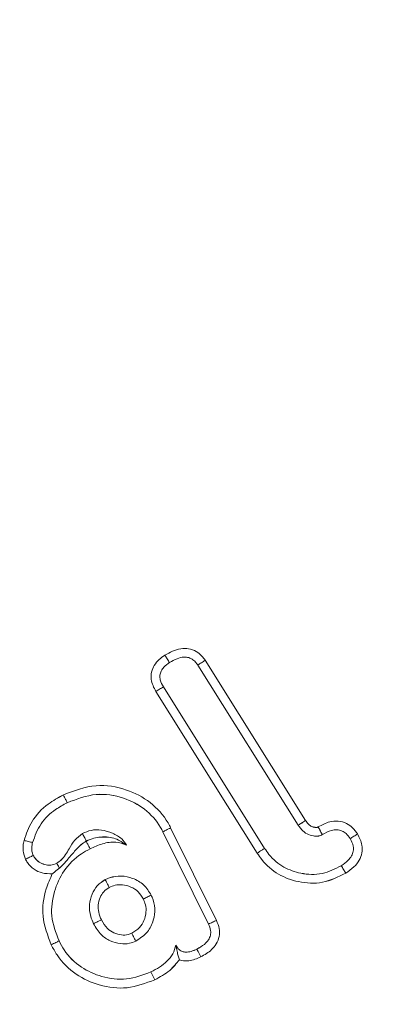
# Model space of a CAD drawing. Units: millimetres. Extents: x -7990 to -565, y 32 to 5282.
# Drawn here: x -7142 to -7138, y 2923 to 2935 of the extents above; entities that cross this region are included whole.
import ezdxf

# ---------------------------------------------------------------- set-up
doc = ezdxf.new("R2010")
doc.units = ezdxf.units.MM
doc.layers.get('0').update_dxf_attribs({"lineweight": 15})

msp = doc.modelspace()

# ---------------------------------------------------------------- linework, layer by layer
at = {"color": 7, "linetype": 'Continuous', "lineweight": 15}
for p, q in [((-7139.747, 2927.586), (-7138.517, 2925.627)), ((-7139.837, 2927.527), (-7138.607, 2925.568)), ((-7139.109, 2925.227), (-7140.351, 2927.205)), ((-7139.019, 2925.285), (-7140.259, 2927.26)), ((-7140.265, 2925.488), (-7139.705, 2924.358)), ((-7140.265, 2925.488), (-7139.705, 2924.358)), ((-7140.17, 2925.537), (-7139.608, 2924.404)), ((-7140.17, 2925.537), (-7139.608, 2924.404))]:
    msp.add_line(p, q, dxfattribs=at)
for radius in [26.1, 25.953, 25.553]:
    msp.add_circle((-7150.094, 2943.499), radius, dxfattribs=at)
for radius, start, end in [(42.225, 0, 218.1792), (42.185, 0, 218.2216), (41.966, 0, 218.4575), (31.949, 0, 234.7786), (31.168, 303.1345, 180), (28.481, 293.5926, 180), (27.481, 288.2406, 180), (27.191, 0, 253.7111), (26.1, 287.2736, 252.7264), (27.191, 286.2889, 0)]:
    msp.add_arc((-7150.094, 2943.499), radius, start, end, dxfattribs=at)
for points, knots in [([(-7140.241, 2927.649), (-7140.178, 2927.683), (-7140.086, 2927.732), (-7139.948, 2927.734), (-7139.857, 2927.701), (-7139.79, 2927.647), (-7139.76, 2927.604), (-7139.747, 2927.586)], [0, 0, 0, 0, 0.374183, 0.547684, 0.72226, 0.883152, 1, 1, 1, 1]), ([(-7140.351, 2927.205), (-7140.376, 2927.253), (-7140.414, 2927.328), (-7140.408, 2927.443), (-7140.374, 2927.528), (-7140.314, 2927.597), (-7140.265, 2927.632), (-7140.241, 2927.649)], [0, 0, 0, 0, 0.305915, 0.478934, 0.651261, 0.828904, 1, 1, 1, 1]), ([(-7140.259, 2927.26), (-7140.275, 2927.288), (-7140.299, 2927.333), (-7140.305, 2927.403), (-7140.288, 2927.457), (-7140.248, 2927.513), (-7140.208, 2927.541), (-7140.184, 2927.558)], [0, 0, 0, 0, 0.270987, 0.427761, 0.584237, 0.746822, 1, 1, 1, 1]), ([(-7140.241, 2927.649), (-7140.231, 2927.634), (-7140.212, 2927.603), (-7140.193, 2927.573), (-7140.184, 2927.558)], [0, 0, 0, 0, 0.500038, 1, 1, 1, 1]), ([(-7140.184, 2927.558), (-7140.154, 2927.576), (-7140.098, 2927.608), (-7140.016, 2927.628), (-7139.947, 2927.622), (-7139.895, 2927.596), (-7139.86, 2927.561), (-7139.843, 2927.536), (-7139.837, 2927.527)], [0, 0, 0, 0, 0.262403, 0.483005, 0.628402, 0.774529, 0.914335, 1, 1, 1, 1]), ([(-7139.747, 2927.586), (-7139.762, 2927.576), (-7139.792, 2927.557), (-7139.822, 2927.537), (-7139.837, 2927.527)], [0, 0, 0, 0, 0.500069, 1, 1, 1, 1]), ([(-7140.351, 2927.205), (-7140.336, 2927.214), (-7140.305, 2927.233), (-7140.275, 2927.251), (-7140.259, 2927.26)], [0, 0, 0, 0, 0.500089, 1, 1, 1, 1]), ([(-7141.484, 2925.94), (-7141.352, 2925.99), (-7141.101, 2926.085), (-7140.719, 2926.021), (-7140.408, 2925.861), (-7140.242, 2925.674), (-7140.18, 2925.556), (-7140.17, 2925.537)], [0, 0, 0, 0, 0.274715, 0.521235, 0.736756, 0.955697, 1, 1, 1, 1]), ([(-7141.484, 2925.94), (-7141.352, 2925.99), (-7141.101, 2926.085), (-7140.719, 2926.021), (-7140.408, 2925.861), (-7140.242, 2925.674), (-7140.18, 2925.556), (-7140.17, 2925.537)], [0, 0, 0, 0, 0.27474, 0.521275, 0.7367618, 0.9557657, 1, 1, 1, 1]), ([(-7141.965, 2925.382), (-7141.938, 2925.461), (-7141.878, 2925.633), (-7141.696, 2925.822), (-7141.547, 2925.905), (-7141.484, 2925.94)], [0, 0, 0, 0, 0.329745, 0.713628, 1, 1, 1, 1]), ([(-7141.965, 2925.382), (-7141.938, 2925.461), (-7141.878, 2925.633), (-7141.696, 2925.822), (-7141.547, 2925.904), (-7141.484, 2925.94)], [0, 0, 0, 0, 0.329638, 0.713678, 1, 1, 1, 1]), ([(-7141.861, 2925.355), (-7141.832, 2925.435), (-7141.775, 2925.594), (-7141.606, 2925.751), (-7141.485, 2925.817), (-7141.436, 2925.844)], [0, 0, 0, 0, 0.376772, 0.752535, 1, 1, 1, 1]), ([(-7141.861, 2925.355), (-7141.832, 2925.435), (-7141.775, 2925.595), (-7141.606, 2925.751), (-7141.485, 2925.817), (-7141.436, 2925.844)], [0, 0, 0, 0, 0.376785, 0.752436, 1, 1, 1, 1]), ([(-7141.484, 2925.94), (-7141.479, 2925.93), (-7141.47, 2925.911), (-7141.454, 2925.879), (-7141.443, 2925.857), (-7141.436, 2925.844)], [0, 0, 0, 0, 0.300111, 0.600084, 1, 1, 1, 1]), ([(-7141.484, 2925.94), (-7141.479, 2925.93), (-7141.47, 2925.911), (-7141.454, 2925.879), (-7141.443, 2925.857), (-7141.436, 2925.844)], [0, 0, 0, 0, 0.300131, 0.600057, 1, 1, 1, 1]), ([(-7141.436, 2925.844), (-7141.32, 2925.888), (-7141.097, 2925.974), (-7140.757, 2925.918), (-7140.478, 2925.777), (-7140.33, 2925.611), (-7140.274, 2925.506), (-7140.265, 2925.488)], [0, 0, 0, 0, 0.2713428, 0.5214497, 0.7360232, 0.9549629, 1, 1, 1, 1]), ([(-7141.436, 2925.844), (-7141.32, 2925.888), (-7141.097, 2925.974), (-7140.756, 2925.919), (-7140.478, 2925.777), (-7140.33, 2925.611), (-7140.274, 2925.506), (-7140.265, 2925.488)], [0, 0, 0, 0, 0.271314, 0.521405, 0.736016, 0.954886, 1, 1, 1, 1]), ([(-7138.517, 2925.627), (-7138.518, 2925.626), (-7138.523, 2925.623), (-7138.542, 2925.611), (-7138.571, 2925.591), (-7138.597, 2925.575), (-7138.607, 2925.568)], [0, 0, 0, 0, 0.0316078, 0.1580954, 0.6641299, 1, 1, 1, 1]), ([(-7138.517, 2925.627), (-7138.518, 2925.626), (-7138.523, 2925.623), (-7138.542, 2925.61), (-7138.571, 2925.591), (-7138.597, 2925.575), (-7138.607, 2925.568)], [0, 0, 0, 0, 0.031569, 0.158102, 0.664116, 1, 1, 1, 1]), ([(-7138.517, 2925.627), (-7138.514, 2925.623), (-7138.502, 2925.605), (-7138.481, 2925.577), (-7138.444, 2925.55), (-7138.414, 2925.543), (-7138.394, 2925.541), (-7138.387, 2925.541), (-7138.382, 2925.541), (-7138.379, 2925.541), (-7138.377, 2925.541), (-7138.374, 2925.542), (-7138.369, 2925.544), (-7138.365, 2925.546), (-7138.363, 2925.547)], [0, 0, 0, 0, 0.0695586, 0.3472894, 0.5594182, 0.7726996, 0.8359512, 0.8676003, 0.8942235, 0.9075353, 0.9208924, 0.927634, 0.9543291, 1, 1, 1, 1]), ([(-7138.517, 2925.627), (-7138.514, 2925.623), (-7138.502, 2925.605), (-7138.481, 2925.577), (-7138.444, 2925.55), (-7138.413, 2925.544), (-7138.394, 2925.541), (-7138.387, 2925.541), (-7138.382, 2925.541), (-7138.379, 2925.541), (-7138.377, 2925.541), (-7138.374, 2925.542), (-7138.369, 2925.544), (-7138.365, 2925.546), (-7138.363, 2925.547)], [0, 0, 0, 0, 0.069073, 0.346933, 0.55952, 0.772743, 0.836097, 0.867715, 0.894353, 0.907671, 0.921037, 0.92763, 0.954582, 1, 1, 1, 1]), ([(-7138.363, 2925.547), (-7138.317, 2925.572), (-7138.24, 2925.613), (-7138.116, 2925.624), (-7138.017, 2925.597), (-7137.936, 2925.539), (-7137.9, 2925.487), (-7137.881, 2925.461)], [0, 0, 0, 0, 0.280563, 0.470069, 0.660886, 0.827084, 1, 1, 1, 1]), ([(-7138.363, 2925.547), (-7138.317, 2925.572), (-7138.24, 2925.613), (-7138.116, 2925.624), (-7138.017, 2925.597), (-7137.936, 2925.539), (-7137.9, 2925.487), (-7137.881, 2925.461)], [0, 0, 0, 0, 0.280523, 0.470019, 0.660808, 0.827108, 1, 1, 1, 1]), ([(-7140.711, 2925.323), (-7140.729, 2925.35), (-7140.771, 2925.415), (-7140.884, 2925.474), (-7141.011, 2925.514), (-7141.141, 2925.513), (-7141.215, 2925.482), (-7141.25, 2925.467)], [0, 0, 0, 0, 0.158645, 0.376296, 0.608138, 0.814516, 1, 1, 1, 1]), ([(-7140.711, 2925.323), (-7140.729, 2925.35), (-7140.771, 2925.415), (-7140.884, 2925.474), (-7141.011, 2925.514), (-7141.142, 2925.513), (-7141.215, 2925.482), (-7141.25, 2925.467)], [0, 0, 0, 0, 0.158776, 0.376391, 0.608141, 0.814481, 1, 1, 1, 1]), ([(-7140.17, 2925.537), (-7140.179, 2925.532), (-7140.198, 2925.522), (-7140.23, 2925.506), (-7140.252, 2925.494), (-7140.265, 2925.488)], [0, 0, 0, 0, 0.30011, 0.600082, 1, 1, 1, 1]), ([(-7140.17, 2925.537), (-7140.179, 2925.532), (-7140.198, 2925.522), (-7140.23, 2925.506), (-7140.252, 2925.494), (-7140.265, 2925.488)], [0, 0, 0, 0, 0.3001004, 0.6000617, 1, 1, 1, 1]), ([(-7138.607, 2925.568), (-7138.604, 2925.565), (-7138.592, 2925.547), (-7138.562, 2925.506), (-7138.504, 2925.457), (-7138.439, 2925.438), (-7138.393, 2925.433), (-7138.371, 2925.434), (-7138.356, 2925.436), (-7138.341, 2925.439), (-7138.327, 2925.445), (-7138.315, 2925.451), (-7138.312, 2925.453)], [0, 0, 0, 0, 0.037544, 0.188319, 0.438076, 0.675055, 0.758571, 0.833023, 0.870164, 0.888725, 0.963284, 1, 1, 1, 1]), ([(-7138.607, 2925.568), (-7138.604, 2925.565), (-7138.592, 2925.547), (-7138.562, 2925.506), (-7138.504, 2925.457), (-7138.439, 2925.438), (-7138.393, 2925.433), (-7138.371, 2925.433), (-7138.356, 2925.436), (-7138.341, 2925.439), (-7138.327, 2925.445), (-7138.315, 2925.451), (-7138.312, 2925.453)], [0, 0, 0, 0, 0.037538, 0.188571, 0.438086, 0.67504, 0.758547, 0.832984, 0.870175, 0.888735, 0.963286, 1, 1, 1, 1]), ([(-7138.363, 2925.547), (-7138.362, 2925.546), (-7138.359, 2925.541), (-7138.355, 2925.532), (-7138.348, 2925.52), (-7138.335, 2925.496), (-7138.323, 2925.474), (-7138.313, 2925.455), (-7138.312, 2925.453)], [0, 0, 0, 0, 0.0315891, 0.1580846, 0.2846458, 0.411141, 0.917125, 1, 1, 1, 1]), ([(-7138.363, 2925.547), (-7138.362, 2925.546), (-7138.359, 2925.541), (-7138.355, 2925.532), (-7138.348, 2925.52), (-7138.335, 2925.497), (-7138.323, 2925.474), (-7138.313, 2925.455), (-7138.312, 2925.453)], [0, 0, 0, 0, 0.031591, 0.158095, 0.284599, 0.411102, 0.917185, 1, 1, 1, 1]), ([(-7138.312, 2925.453), (-7138.276, 2925.473), (-7138.22, 2925.505), (-7138.134, 2925.516), (-7138.07, 2925.501), (-7138.013, 2925.463), (-7137.987, 2925.426), (-7137.972, 2925.404)], [0, 0, 0, 0, 0.3148064, 0.484113, 0.6550626, 0.7998471, 1, 1, 1, 1]), ([(-7138.312, 2925.453), (-7138.276, 2925.473), (-7138.22, 2925.505), (-7138.134, 2925.516), (-7138.07, 2925.501), (-7138.013, 2925.463), (-7137.987, 2925.426), (-7137.972, 2925.404)], [0, 0, 0, 0, 0.314697, 0.484015, 0.654973, 0.799599, 1, 1, 1, 1]), ([(-7141.948, 2925.152), (-7141.96, 2925.186), (-7141.979, 2925.24), (-7141.978, 2925.319), (-7141.97, 2925.361), (-7141.965, 2925.382)], [0, 0, 0, 0, 0.459896, 0.7261, 1, 1, 1, 1]), ([(-7141.948, 2925.152), (-7141.96, 2925.186), (-7141.979, 2925.24), (-7141.978, 2925.319), (-7141.97, 2925.361), (-7141.965, 2925.382)], [0, 0, 0, 0, 0.459665, 0.725736, 1, 1, 1, 1]), ([(-7141.965, 2925.382), (-7141.948, 2925.377), (-7141.913, 2925.369), (-7141.879, 2925.36), (-7141.861, 2925.355)], [0, 0, 0, 0, 0.500069, 1, 1, 1, 1]), ([(-7141.965, 2925.382), (-7141.948, 2925.377), (-7141.913, 2925.369), (-7141.879, 2925.36), (-7141.861, 2925.355)], [0, 0, 0, 0, 0.50007, 1, 1, 1, 1]), ([(-7141.25, 2925.467), (-7141.284, 2925.441), (-7141.351, 2925.39), (-7141.421, 2925.269), (-7141.481, 2925.161), (-7141.545, 2925.115), (-7141.564, 2925.102)], [0, 0, 0, 0, 0.2597131, 0.5164421, 0.8551256, 1, 1, 1, 1]), ([(-7141.25, 2925.467), (-7141.284, 2925.441), (-7141.351, 2925.39), (-7141.421, 2925.269), (-7141.48, 2925.161), (-7141.545, 2925.115), (-7141.564, 2925.102)], [0, 0, 0, 0, 0.259752, 0.51652, 0.855254, 1, 1, 1, 1]), ([(-7141.204, 2925.373), (-7141.215, 2925.366), (-7141.273, 2925.331), (-7141.334, 2925.264), (-7141.405, 2925.18), (-7141.464, 2925.111), (-7141.501, 2925.072), (-7141.521, 2925.053), (-7141.533, 2925.042)], [0, 0, 0, 0, 0.079018, 0.385217, 0.690687, 0.803241, 0.889931, 1, 1, 1, 1]), ([(-7141.204, 2925.373), (-7141.215, 2925.366), (-7141.273, 2925.331), (-7141.334, 2925.264), (-7141.405, 2925.18), (-7141.464, 2925.111), (-7141.501, 2925.072), (-7141.521, 2925.053), (-7141.533, 2925.042)], [0, 0, 0, 0, 0.079134, 0.385337, 0.690812, 0.803368, 0.890059, 1, 1, 1, 1]), ([(-7141.202, 2925.374), (-7141.211, 2925.391), (-7141.227, 2925.422), (-7141.243, 2925.453), (-7141.25, 2925.467)], [0, 0, 0, 0, 0.552017, 1, 1, 1, 1]), ([(-7141.202, 2925.374), (-7141.211, 2925.391), (-7141.227, 2925.422), (-7141.243, 2925.453), (-7141.25, 2925.467)], [0, 0, 0, 0, 0.551913, 1, 1, 1, 1]), ([(-7141.204, 2925.373), (-7141.198, 2925.361), (-7141.187, 2925.339), (-7141.171, 2925.308), (-7141.162, 2925.289), (-7141.157, 2925.279)], [0, 0, 0, 0, 0.378709, 0.689388, 1, 1, 1, 1]), ([(-7141.204, 2925.373), (-7141.198, 2925.361), (-7141.187, 2925.339), (-7141.171, 2925.308), (-7141.162, 2925.289), (-7141.157, 2925.279)], [0, 0, 0, 0, 0.3787513, 0.6893416, 1, 1, 1, 1]), ([(-7141.202, 2925.374), (-7141.202, 2925.374), (-7141.173, 2925.39), (-7141.108, 2925.412), (-7140.987, 2925.43), (-7140.844, 2925.419), (-7140.754, 2925.354), (-7140.711, 2925.323)], [0, 0, 0, 0, 0.001086, 0.150677, 0.296969, 0.667169, 1, 1, 1, 1]), ([(-7141.202, 2925.374), (-7141.202, 2925.374), (-7141.171, 2925.386), (-7141.109, 2925.414), (-7140.987, 2925.428), (-7140.845, 2925.419), (-7140.754, 2925.354), (-7140.711, 2925.323)], [0, 0, 0, 0, 0.001005, 0.150681, 0.296952, 0.667161, 1, 1, 1, 1]), ([(-7141.157, 2925.279), (-7141.108, 2925.301), (-7141.008, 2925.345), (-7140.85, 2925.376), (-7140.754, 2925.34), (-7140.711, 2925.323)], [0, 0, 0, 0, 0.350291, 0.704225, 1, 1, 1, 1]), ([(-7141.157, 2925.279), (-7141.108, 2925.301), (-7141.008, 2925.345), (-7140.85, 2925.376), (-7140.754, 2925.34), (-7140.711, 2925.323)], [0, 0, 0, 0, 0.3502558, 0.7041859, 1, 1, 1, 1]), ([(-7137.972, 2925.404), (-7137.956, 2925.374), (-7137.931, 2925.326), (-7137.93, 2925.25), (-7137.953, 2925.189), (-7138.003, 2925.127), (-7138.051, 2925.093), (-7138.081, 2925.073)], [0, 0, 0, 0, 0.251615, 0.40414, 0.555786, 0.731941, 1, 1, 1, 1]), ([(-7137.972, 2925.404), (-7137.956, 2925.374), (-7137.931, 2925.326), (-7137.93, 2925.25), (-7137.953, 2925.189), (-7138.003, 2925.127), (-7138.051, 2925.093), (-7138.081, 2925.073)], [0, 0, 0, 0, 0.251677, 0.403941, 0.555624, 0.732059, 1, 1, 1, 1]), ([(-7137.881, 2925.461), (-7137.858, 2925.417), (-7137.821, 2925.343), (-7137.824, 2925.228), (-7137.858, 2925.135), (-7137.927, 2925.049), (-7137.99, 2925.005), (-7138.025, 2924.981)], [0, 0, 0, 0, 0.2608232, 0.4271485, 0.5927772, 0.7793984, 1, 1, 1, 1]), ([(-7137.881, 2925.461), (-7137.858, 2925.417), (-7137.821, 2925.343), (-7137.824, 2925.228), (-7137.858, 2925.135), (-7137.927, 2925.049), (-7137.99, 2925.005), (-7138.025, 2924.981)], [0, 0, 0, 0, 0.260868, 0.427012, 0.592669, 0.779489, 1, 1, 1, 1]), ([(-7137.881, 2925.461), (-7137.896, 2925.452), (-7137.927, 2925.433), (-7137.957, 2925.414), (-7137.972, 2925.404)], [0, 0, 0, 0, 0.5000694, 1, 1, 1, 1]), ([(-7137.881, 2925.461), (-7137.896, 2925.452), (-7137.927, 2925.433), (-7137.957, 2925.414), (-7137.972, 2925.404)], [0, 0, 0, 0, 0.50007, 1, 1, 1, 1]), ([(-7141.852, 2925.199), (-7141.858, 2925.216), (-7141.874, 2925.257), (-7141.871, 2925.312), (-7141.863, 2925.347), (-7141.861, 2925.355)], [0, 0, 0, 0, 0.3353891, 0.8276363, 1, 1, 1, 1]), ([(-7141.852, 2925.199), (-7141.858, 2925.216), (-7141.874, 2925.257), (-7141.871, 2925.312), (-7141.863, 2925.347), (-7141.861, 2925.355)], [0, 0, 0, 0, 0.335862, 0.827759, 1, 1, 1, 1]), ([(-7141.537, 2924.152), (-7141.575, 2924.253), (-7141.65, 2924.448), (-7141.607, 2924.754), (-7141.486, 2925.023), (-7141.316, 2925.193), (-7141.193, 2925.26), (-7141.157, 2925.279)], [0, 0, 0, 0, 0.241334, 0.468436, 0.681806, 0.907055, 1, 1, 1, 1]), ([(-7141.537, 2924.153), (-7141.575, 2924.253), (-7141.65, 2924.448), (-7141.607, 2924.754), (-7141.486, 2925.023), (-7141.316, 2925.193), (-7141.193, 2925.26), (-7141.157, 2925.279)], [0, 0, 0, 0, 0.241349, 0.468465, 0.681768, 0.907094, 1, 1, 1, 1]), ([(-7139.109, 2925.227), (-7139.1, 2925.233), (-7139.082, 2925.245), (-7139.052, 2925.264), (-7139.031, 2925.277), (-7139.019, 2925.285)], [0, 0, 0, 0, 0.300097, 0.600193, 1, 1, 1, 1]), ([(-7139.109, 2925.227), (-7139.1, 2925.233), (-7139.082, 2925.245), (-7139.052, 2925.264), (-7139.031, 2925.277), (-7139.019, 2925.285)], [0, 0, 0, 0, 0.300109, 0.600218, 1, 1, 1, 1]), ([(-7138.081, 2925.073), (-7138.157, 2925.034), (-7138.311, 2924.956), (-7138.565, 2924.967), (-7138.794, 2925.046), (-7138.94, 2925.168), (-7139.002, 2925.26), (-7139.019, 2925.285)], [0, 0, 0, 0, 0.235788, 0.481583, 0.688358, 0.913589, 1, 1, 1, 1]), ([(-7138.081, 2925.073), (-7138.157, 2925.034), (-7138.311, 2924.956), (-7138.565, 2924.967), (-7138.794, 2925.047), (-7138.94, 2925.168), (-7139.002, 2925.26), (-7139.019, 2925.285)], [0, 0, 0, 0, 0.235833, 0.48163, 0.688446, 0.913679, 1, 1, 1, 1]), ([(-7141.948, 2925.152), (-7141.932, 2925.16), (-7141.9, 2925.176), (-7141.868, 2925.191), (-7141.852, 2925.199)], [0, 0, 0, 0, 0.50007, 1, 1, 1, 1]), ([(-7141.948, 2925.152), (-7141.932, 2925.16), (-7141.9, 2925.175), (-7141.868, 2925.191), (-7141.852, 2925.199)], [0, 0, 0, 0, 0.500069, 1, 1, 1, 1]), ([(-7141.619, 2924.974), (-7141.662, 2924.974), (-7141.74, 2924.974), (-7141.848, 2925.026), (-7141.915, 2925.09), (-7141.941, 2925.139), (-7141.948, 2925.152)], [0, 0, 0, 0, 0.316491, 0.585104, 0.882228, 1, 1, 1, 1]), ([(-7141.619, 2924.974), (-7141.662, 2924.974), (-7141.74, 2924.974), (-7141.848, 2925.026), (-7141.915, 2925.09), (-7141.941, 2925.138), (-7141.948, 2925.152)], [0, 0, 0, 0, 0.3165458, 0.5850624, 0.8822165, 1, 1, 1, 1]), ([(-7141.564, 2925.102), (-7141.588, 2925.092), (-7141.637, 2925.074), (-7141.714, 2925.083), (-7141.779, 2925.113), (-7141.826, 2925.153), (-7141.844, 2925.185), (-7141.852, 2925.199)], [0, 0, 0, 0, 0.228949, 0.459819, 0.669978, 0.862165, 1, 1, 1, 1]), ([(-7141.564, 2925.102), (-7141.588, 2925.093), (-7141.637, 2925.074), (-7141.714, 2925.084), (-7141.779, 2925.113), (-7141.826, 2925.153), (-7141.844, 2925.185), (-7141.852, 2925.199)], [0, 0, 0, 0, 0.229002, 0.459929, 0.670138, 0.862132, 1, 1, 1, 1]), ([(-7138.025, 2924.981), (-7138.117, 2924.935), (-7138.3, 2924.846), (-7138.597, 2924.862), (-7138.858, 2924.957), (-7139.023, 2925.098), (-7139.091, 2925.2), (-7139.109, 2925.227)], [0, 0, 0, 0, 0.248731, 0.488111, 0.699601, 0.921427, 1, 1, 1, 1]), ([(-7138.025, 2924.981), (-7138.117, 2924.936), (-7138.3, 2924.846), (-7138.597, 2924.862), (-7138.858, 2924.957), (-7139.023, 2925.098), (-7139.091, 2925.2), (-7139.109, 2925.227)], [0, 0, 0, 0, 0.248724, 0.488092, 0.699611, 0.92143, 1, 1, 1, 1]), ([(-7141.533, 2925.042), (-7141.535, 2925.046), (-7141.545, 2925.066), (-7141.556, 2925.086), (-7141.564, 2925.102)], [0, 0, 0, 0, 0.203155, 1, 1, 1, 1]), ([(-7141.533, 2925.042), (-7141.535, 2925.046), (-7141.545, 2925.066), (-7141.556, 2925.086), (-7141.564, 2925.102)], [0, 0, 0, 0, 0.20305, 1, 1, 1, 1]), ([(-7138.025, 2924.981), (-7138.034, 2924.997), (-7138.053, 2925.027), (-7138.071, 2925.057), (-7138.081, 2925.073)], [0, 0, 0, 0, 0.500069, 1, 1, 1, 1]), ([(-7138.025, 2924.981), (-7138.034, 2924.997), (-7138.053, 2925.027), (-7138.071, 2925.058), (-7138.081, 2925.073)], [0, 0, 0, 0, 0.50007, 1, 1, 1, 1]), ([(-7141.633, 2924.105), (-7141.676, 2924.219), (-7141.759, 2924.44), (-7141.719, 2924.75), (-7141.646, 2924.913), (-7141.619, 2924.974)], [0, 0, 0, 0, 0.4032474, 0.7768351, 1, 1, 1, 1]), ([(-7141.633, 2924.105), (-7141.676, 2924.219), (-7141.759, 2924.44), (-7141.719, 2924.75), (-7141.646, 2924.913), (-7141.619, 2924.974)], [0, 0, 0, 0, 0.403244, 0.77696, 1, 1, 1, 1]), ([(-7140.971, 2924.903), (-7141.005, 2924.88), (-7141.075, 2924.835), (-7141.138, 2924.722), (-7141.173, 2924.593), (-7141.159, 2924.466), (-7141.127, 2924.392), (-7141.114, 2924.363)], [0, 0, 0, 0, 0.198332, 0.396114, 0.609604, 0.845431, 1, 1, 1, 1]), ([(-7140.971, 2924.902), (-7141.005, 2924.88), (-7141.075, 2924.835), (-7141.138, 2924.722), (-7141.173, 2924.593), (-7141.159, 2924.466), (-7141.127, 2924.392), (-7141.114, 2924.363)], [0, 0, 0, 0, 0.198235, 0.396039, 0.60974, 0.845594, 1, 1, 1, 1]), ([(-7140.408, 2924.712), (-7140.436, 2924.757), (-7140.492, 2924.846), (-7140.628, 2924.923), (-7140.775, 2924.956), (-7140.892, 2924.937), (-7140.954, 2924.91), (-7140.971, 2924.903)], [0, 0, 0, 0, 0.236324, 0.475418, 0.691101, 0.915008, 1, 1, 1, 1]), ([(-7140.408, 2924.712), (-7140.436, 2924.757), (-7140.492, 2924.846), (-7140.628, 2924.923), (-7140.775, 2924.955), (-7140.892, 2924.938), (-7140.954, 2924.91), (-7140.971, 2924.902)], [0, 0, 0, 0, 0.236322, 0.475415, 0.691061, 0.914939, 1, 1, 1, 1]), ([(-7140.923, 2924.807), (-7140.932, 2924.825), (-7140.948, 2924.857), (-7140.964, 2924.889), (-7140.971, 2924.903)], [0, 0, 0, 0, 0.584845, 1, 1, 1, 1]), ([(-7140.923, 2924.807), (-7140.932, 2924.825), (-7140.948, 2924.857), (-7140.964, 2924.889), (-7140.971, 2924.902)], [0, 0, 0, 0, 0.584912, 1, 1, 1, 1]), ([(-7140.923, 2924.807), (-7140.947, 2924.791), (-7140.994, 2924.76), (-7141.037, 2924.681), (-7141.062, 2924.595), (-7141.056, 2924.498), (-7141.031, 2924.44), (-7141.018, 2924.41)], [0, 0, 0, 0, 0.189948, 0.369118, 0.582857, 0.781837, 1, 1, 1, 1]), ([(-7140.923, 2924.807), (-7140.947, 2924.791), (-7140.994, 2924.76), (-7141.037, 2924.681), (-7141.062, 2924.595), (-7141.056, 2924.498), (-7141.031, 2924.44), (-7141.018, 2924.41)], [0, 0, 0, 0, 0.189816, 0.3690156, 0.5827891, 0.7818013, 1, 1, 1, 1]), ([(-7140.504, 2924.664), (-7140.524, 2924.696), (-7140.561, 2924.759), (-7140.656, 2924.816), (-7140.754, 2924.843), (-7140.847, 2924.839), (-7140.899, 2924.817), (-7140.923, 2924.807)], [0, 0, 0, 0, 0.225034, 0.441465, 0.656675, 0.843915, 1, 1, 1, 1]), ([(-7140.504, 2924.664), (-7140.524, 2924.696), (-7140.561, 2924.759), (-7140.656, 2924.816), (-7140.754, 2924.843), (-7140.847, 2924.839), (-7140.899, 2924.817), (-7140.923, 2924.807)], [0, 0, 0, 0, 0.225018, 0.441435, 0.65663, 0.843842, 1, 1, 1, 1]), ([(-7140.645, 2924.246), (-7140.612, 2924.267), (-7140.548, 2924.306), (-7140.492, 2924.402), (-7140.467, 2924.499), (-7140.473, 2924.591), (-7140.495, 2924.641), (-7140.504, 2924.664)], [0, 0, 0, 0, 0.23886, 0.45105, 0.662002, 0.848418, 1, 1, 1, 1]), ([(-7140.645, 2924.246), (-7140.612, 2924.267), (-7140.548, 2924.306), (-7140.492, 2924.402), (-7140.467, 2924.499), (-7140.473, 2924.591), (-7140.495, 2924.641), (-7140.504, 2924.664)], [0, 0, 0, 0, 0.238867, 0.45127, 0.661991, 0.848413, 1, 1, 1, 1]), ([(-7140.598, 2924.15), (-7140.546, 2924.183), (-7140.448, 2924.247), (-7140.377, 2924.399), (-7140.354, 2924.548), (-7140.382, 2924.652), (-7140.405, 2924.704), (-7140.408, 2924.712)], [0, 0, 0, 0, 0.277799, 0.521609, 0.741247, 0.957698, 1, 1, 1, 1]), ([(-7140.598, 2924.15), (-7140.546, 2924.183), (-7140.448, 2924.247), (-7140.377, 2924.399), (-7140.354, 2924.548), (-7140.382, 2924.652), (-7140.405, 2924.704), (-7140.408, 2924.712)], [0, 0, 0, 0, 0.277881, 0.521665, 0.741098, 0.957703, 1, 1, 1, 1]), ([(-7140.504, 2924.664), (-7140.488, 2924.672), (-7140.456, 2924.688), (-7140.424, 2924.704), (-7140.408, 2924.712)], [0, 0, 0, 0, 0.5000872, 1, 1, 1, 1]), ([(-7140.504, 2924.664), (-7140.488, 2924.672), (-7140.456, 2924.688), (-7140.424, 2924.704), (-7140.408, 2924.712)], [0, 0, 0, 0, 0.50007, 1, 1, 1, 1]), ([(-7141.018, 2924.41), (-7141.037, 2924.401), (-7141.069, 2924.385), (-7141.101, 2924.369), (-7141.114, 2924.363)], [0, 0, 0, 0, 0.584851, 1, 1, 1, 1]), ([(-7141.018, 2924.41), (-7141.037, 2924.401), (-7141.069, 2924.385), (-7141.101, 2924.369), (-7141.114, 2924.363)], [0, 0, 0, 0, 0.584884, 1, 1, 1, 1]), ([(-7141.018, 2924.41), (-7140.996, 2924.372), (-7140.958, 2924.306), (-7140.866, 2924.246), (-7140.777, 2924.222), (-7140.699, 2924.223), (-7140.66, 2924.24), (-7140.645, 2924.246)], [0, 0, 0, 0, 0.285321, 0.500271, 0.713954, 0.895985, 1, 1, 1, 1]), ([(-7141.018, 2924.41), (-7140.996, 2924.372), (-7140.958, 2924.306), (-7140.865, 2924.246), (-7140.777, 2924.222), (-7140.699, 2924.223), (-7140.66, 2924.24), (-7140.645, 2924.246)], [0, 0, 0, 0, 0.285544, 0.500351, 0.714041, 0.896076, 1, 1, 1, 1]), ([(-7139.608, 2924.404), (-7139.595, 2924.371), (-7139.569, 2924.308), (-7139.571, 2924.205), (-7139.605, 2924.115), (-7139.681, 2924.025), (-7139.754, 2923.983), (-7139.801, 2923.956)], [0, 0, 0, 0, 0.194535, 0.368973, 0.544047, 0.70868, 1, 1, 1, 1]), ([(-7139.608, 2924.404), (-7139.595, 2924.371), (-7139.569, 2924.308), (-7139.571, 2924.205), (-7139.605, 2924.115), (-7139.681, 2924.025), (-7139.754, 2923.983), (-7139.801, 2923.956)], [0, 0, 0, 0, 0.19471, 0.368904, 0.543951, 0.708726, 1, 1, 1, 1]), ([(-7139.608, 2924.404), (-7139.625, 2924.397), (-7139.657, 2924.381), (-7139.689, 2924.366), (-7139.705, 2924.358)], [0, 0, 0, 0, 0.5000536, 1, 1, 1, 1]), ([(-7139.608, 2924.404), (-7139.625, 2924.397), (-7139.657, 2924.381), (-7139.689, 2924.366), (-7139.705, 2924.358)], [0, 0, 0, 0, 0.500085, 1, 1, 1, 1]), ([(-7141.114, 2924.363), (-7141.086, 2924.315), (-7141.036, 2924.229), (-7140.913, 2924.148), (-7140.792, 2924.115), (-7140.682, 2924.115), (-7140.623, 2924.139), (-7140.598, 2924.15)], [0, 0, 0, 0, 0.262869, 0.479386, 0.694993, 0.868407, 1, 1, 1, 1]), ([(-7141.114, 2924.363), (-7141.086, 2924.315), (-7141.036, 2924.229), (-7140.913, 2924.148), (-7140.792, 2924.115), (-7140.682, 2924.115), (-7140.623, 2924.139), (-7140.598, 2924.15)], [0, 0, 0, 0, 0.262985, 0.479467, 0.695041, 0.868428, 1, 1, 1, 1]), ([(-7139.705, 2924.358), (-7139.695, 2924.333), (-7139.677, 2924.288), (-7139.68, 2924.22), (-7139.705, 2924.159), (-7139.763, 2924.1), (-7139.817, 2924.07), (-7139.848, 2924.052)], [0, 0, 0, 0, 0.21504, 0.368462, 0.522804, 0.719101, 1, 1, 1, 1]), ([(-7139.705, 2924.358), (-7139.695, 2924.333), (-7139.677, 2924.288), (-7139.68, 2924.22), (-7139.705, 2924.159), (-7139.763, 2924.1), (-7139.817, 2924.07), (-7139.848, 2924.053)], [0, 0, 0, 0, 0.21532, 0.368732, 0.522776, 0.719286, 1, 1, 1, 1]), ([(-7140.645, 2924.246), (-7140.639, 2924.233), (-7140.628, 2924.211), (-7140.612, 2924.179), (-7140.603, 2924.159), (-7140.598, 2924.15)], [0, 0, 0, 0, 0.389668, 0.694867, 1, 1, 1, 1]), ([(-7140.645, 2924.246), (-7140.639, 2924.233), (-7140.628, 2924.211), (-7140.612, 2924.179), (-7140.603, 2924.159), (-7140.598, 2924.15)], [0, 0, 0, 0, 0.389669, 0.694801, 1, 1, 1, 1]), ([(-7141.633, 2924.105), (-7141.623, 2924.11), (-7141.604, 2924.119), (-7141.572, 2924.135), (-7141.55, 2924.146), (-7141.537, 2924.153)], [0, 0, 0, 0, 0.300124, 0.600215, 1, 1, 1, 1]), ([(-7141.633, 2924.105), (-7141.623, 2924.11), (-7141.604, 2924.119), (-7141.572, 2924.135), (-7141.55, 2924.146), (-7141.537, 2924.152)], [0, 0, 0, 0, 0.300101, 0.600202, 1, 1, 1, 1]), ([(-7140.364, 2923.677), (-7140.476, 2923.635), (-7140.695, 2923.552), (-7141.039, 2923.597), (-7141.342, 2923.732), (-7141.534, 2923.923), (-7141.61, 2924.063), (-7141.633, 2924.105)], [0, 0, 0, 0, 0.237794, 0.468487, 0.678322, 0.903113, 1, 1, 1, 1]), ([(-7140.364, 2923.677), (-7140.476, 2923.635), (-7140.695, 2923.552), (-7141.039, 2923.597), (-7141.342, 2923.732), (-7141.534, 2923.923), (-7141.61, 2924.063), (-7141.633, 2924.105)], [0, 0, 0, 0, 0.237791, 0.468502, 0.678354, 0.903106, 1, 1, 1, 1]), ([(-7140.411, 2923.773), (-7140.51, 2923.736), (-7140.704, 2923.662), (-7141.008, 2923.702), (-7141.278, 2923.821), (-7141.45, 2923.99), (-7141.517, 2924.115), (-7141.537, 2924.153)], [0, 0, 0, 0, 0.236606, 0.468064, 0.677252, 0.902974, 1, 1, 1, 1]), ([(-7140.411, 2923.773), (-7140.51, 2923.736), (-7140.704, 2923.662), (-7141.008, 2923.702), (-7141.278, 2923.821), (-7141.45, 2923.991), (-7141.517, 2924.115), (-7141.537, 2924.152)], [0, 0, 0, 0, 0.236635, 0.468097, 0.677326, 0.903051, 1, 1, 1, 1]), ([(-7140.105, 2924.102), (-7140.115, 2924.064), (-7140.136, 2923.99), (-7140.213, 2923.9), (-7140.306, 2923.829), (-7140.376, 2923.792), (-7140.411, 2923.773)], [0, 0, 0, 0, 0.246367, 0.492524, 0.743083, 1, 1, 1, 1]), ([(-7140.105, 2924.102), (-7140.116, 2924.064), (-7140.136, 2923.99), (-7140.213, 2923.9), (-7140.306, 2923.829), (-7140.376, 2923.792), (-7140.411, 2923.773)], [0, 0, 0, 0, 0.246144, 0.492518, 0.742937, 1, 1, 1, 1]), ([(-7140.062, 2923.922), (-7140.067, 2923.938), (-7140.077, 2923.97), (-7140.091, 2924.021), (-7140.101, 2924.075), (-7140.105, 2924.102)], [0, 0, 0, 0, 0.344219, 0.668994, 1, 1, 1, 1]), ([(-7139.848, 2924.052), (-7139.871, 2924.042), (-7139.914, 2924.022), (-7139.976, 2924.012), (-7140.028, 2924.02), (-7140.065, 2924.043), (-7140.09, 2924.072), (-7140.101, 2924.093), (-7140.105, 2924.102)], [0, 0, 0, 0, 0.255031, 0.472807, 0.619262, 0.767437, 0.900121, 1, 1, 1, 1]), ([(-7140.062, 2923.922), (-7140.067, 2923.938), (-7140.077, 2923.969), (-7140.091, 2924.021), (-7140.101, 2924.075), (-7140.105, 2924.102)], [0, 0, 0, 0, 0.344219, 0.668994, 1, 1, 1, 1]), ([(-7139.848, 2924.053), (-7139.871, 2924.042), (-7139.914, 2924.022), (-7139.976, 2924.012), (-7140.028, 2924.021), (-7140.065, 2924.043), (-7140.09, 2924.072), (-7140.101, 2924.093), (-7140.105, 2924.102)], [0, 0, 0, 0, 0.255082, 0.472905, 0.619391, 0.767389, 0.900101, 1, 1, 1, 1]), ([(-7139.801, 2923.956), (-7139.806, 2923.968), (-7139.817, 2923.99), (-7139.833, 2924.022), (-7139.843, 2924.042), (-7139.848, 2924.053)], [0, 0, 0, 0, 0.36791, 0.683955, 1, 1, 1, 1]), ([(-7139.801, 2923.956), (-7139.806, 2923.968), (-7139.817, 2923.99), (-7139.833, 2924.022), (-7139.843, 2924.042), (-7139.848, 2924.052)], [0, 0, 0, 0, 0.367868, 0.683934, 1, 1, 1, 1]), ([(-7140.062, 2923.922), (-7140.099, 2923.876), (-7140.183, 2923.773), (-7140.3, 2923.711), (-7140.364, 2923.677)], [0, 0, 0, 0, 0.452406, 1, 1, 1, 1]), ([(-7140.062, 2923.922), (-7140.099, 2923.875), (-7140.183, 2923.773), (-7140.3, 2923.711), (-7140.364, 2923.677)], [0, 0, 0, 0, 0.452405, 1, 1, 1, 1]), ([(-7139.801, 2923.956), (-7139.848, 2923.936), (-7139.923, 2923.904), (-7140.016, 2923.908), (-7140.053, 2923.919), (-7140.062, 2923.922)], [0, 0, 0, 0, 0.569864, 0.894306, 1, 1, 1, 1]), ([(-7139.801, 2923.956), (-7139.848, 2923.936), (-7139.923, 2923.904), (-7140.016, 2923.908), (-7140.053, 2923.919), (-7140.062, 2923.922)], [0, 0, 0, 0, 0.56986, 0.894306, 1, 1, 1, 1]), ([(-7140.364, 2923.677), (-7140.369, 2923.687), (-7140.38, 2923.708), (-7140.395, 2923.741), (-7140.406, 2923.762), (-7140.411, 2923.773)], [0, 0, 0, 0, 0.324036, 0.662052, 1, 1, 1, 1]), ([(-7140.364, 2923.677), (-7140.369, 2923.687), (-7140.38, 2923.708), (-7140.395, 2923.741), (-7140.406, 2923.762), (-7140.411, 2923.773)], [0, 0, 0, 0, 0.324103, 0.662052, 1, 1, 1, 1])]:
    msp.add_open_spline(points, degree=3, knots=knots, dxfattribs=at)
for points in [[(-7141.204, 2925.373), (-7141.202, 2925.374)], [(-7141.204, 2925.373), (-7141.202, 2925.374)], [(-7141.619, 2924.974), (-7141.533, 2925.042)], [(-7141.619, 2924.974), (-7141.533, 2925.042)]]:
    msp.add_open_spline(points, degree=1, dxfattribs=at)

doc.saveas('drawing.dxf')
